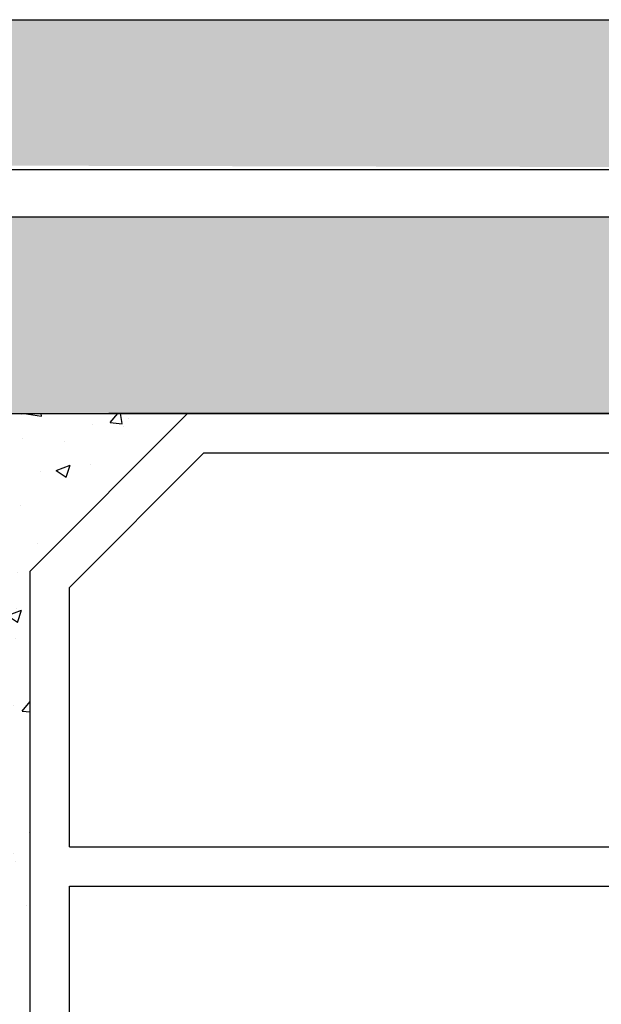
# Model space of a CAD drawing. Units: millimetres. Extents: x 9333 to 40302, y 10312 to 34394.
# Drawn here: x 14592 to 14665, y 17604 to 17729 of the extents above; entities that cross this region are included whole.
import ezdxf

# ---------------------------------------------------------------- set-up
doc = ezdxf.new("R2010")
doc.units = ezdxf.units.MM
for name, color, linetype in [('arm', 7, 'Continuous'), ('CLS', 7, 'Continuous'), ('Pignatta', 34, 'Continuous'), ('retini', 8, 'Continuous')]:
    doc.layers.add(name, color=color, linetype=linetype)

# ---------------------------------------------------------------- blocks, each defined once
blk = doc.blocks.new('laterizio_mezzo')
at = {"layer": 'Pignatta'}
for p, q in [((179.9999826591993, 199.9999895306591), (-1.73408116097562e-05, 199.9999895306901)), ((179.9999826591993, 199.9999895306591), (199.9999826591993, 179.9999895306591)), ((177.9289148473326, 194.9999895306591), (123.9999826592029, 194.9999895306901)), ((194.9999826591993, 177.9289217187943), (177.9289148473326, 194.9999895306591)), ((199.9999826592029, 74.99998953069007), (199.9999826591993, 179.9999895306591)), ((194.9999826591884, 144.9999895306901), (194.9999826591993, 177.9289217187943)), ((194.9999826592029, 144.9999895306901), (123.9999826592029, 144.9999895306901)), ((194.9999826592029, 139.9999895306901), (123.9999826592029, 139.9999895306901)), ((194.9999826591884, 72.92892171882704), (194.9999826591884, 139.9999895306901))]:
    blk.add_line(p, q, dxfattribs=at)

msp = doc.modelspace()

# ---------------------------------------------------------------- hatches: boundary and pattern name
at = {"layer": 'retini'}
h = msp.add_hatch(dxfattribs=at)
h.set_pattern_fill('AR-CONC', color=256, scale=0.05, style=0)
h.set_pattern_definition([(49.99999999999999, (9759.635197994321, -414.6527635548919), (9.1092334498002, -0.7969542769451543), [0.9525000000000001, -10.4775]), (355, (9759.635197994321, -414.6527635548919), (-1.762171071248467, 9.552842261951758), [0.762, -8.3820292085]), (100.4514447, (9760.394298344321, -414.7191762298918), (7.347062354517664, 8.755887595609755), [0.80950044, -8.904512229999998]), (46.18420000000001, (9759.635197994321, -412.1127635548918), (13.5539520446065, -2.102116396636358), [1.42875, -15.71625]), (96.63555760999995, (9760.76469299432, -412.2879385548919), (11.87020670257515, 12.37130622988608), [1.214251157, -13.356780408]), (351.1841511700001, (9759.635197994321, -412.1127635548918), (11.87020670324885, 12.37130622927663), [1.1429983535, -12.572986596]), (21, (9760.905197994321, -412.7477635548919), (7.580719563456625, -5.11325990935438), [0.9525000000000001, -10.4775]), (326.0000000000001, (9760.905197994321, -412.7477635548919), (3.090101417382354, 9.209398306115963), [0.762, -8.382]), (71.45144499999999, (9761.53692462432, -413.1738685498918), (10.67082096393581, 4.096138444295263), [0.8095004400000001, -8.90449688]), (37.50000000000001, (9759.635197994321, -414.6527635548919), (0.1544301625295909, 4.227751943657656), [0, -8.2804, 0, -8.509, 0, -8.41375]), (7.499999999999999, (9759.635197994321, -414.6527635548919), (3.340983125515288, 5.009028740905975), [0, -4.8514, 0, -8.0899, 0, -3.20675]), (327.5, (9756.803097994321, -414.6527635548919), (6.77952975834357, -0.2864371996336722), [0, -3.175, 0, -9.906, 0, -13.1445]), (317.5, (9755.533097994321, -414.6527635548919), (7.406459069300903, 1.271324551666652), [0, -4.1275, 0, -6.578600000000001, 0, -9.3345])])
h.paths.add_polyline_path([(14792.90467979679, 17728.87721685732), (14272.90467979677, 17728.87721685732), (14272.90467979677, 17709.87721685732), (14520.94028788091, 17709.87721685732, -0.01342984810133497), (14521.00466888101, 17710.48071215328), (14525.45466890217, 17711.9801507335), (14525.45466890217, 17718.0801507335, -0.4142135623730949), (14525.85466890217, 17718.4801507335), (14539.95466885986, 17718.4801507335, -0.414213562378077), (14540.35466885986, 17718.08015073349), (14540.35466885975, 17711.98015073351), (14544.88721199627, 17710.4528990452), (14792.90467979679, 17709.87721685732), (14792.90467979679, 17728.87721685732)])
edge = h.paths.add_edge_path()
edge.add_line((14792.90467979679, 17703.87721685732), (14707.54402804792, 17703.87705876143))
edge.add_arc((14707.57482659827, 17700.87721685738), 3, 0, 90.58821931620832, ccw=False)
edge.add_arc((14707.57482659827, 17700.87721685738), 3, 180, 360, ccw=False)
edge.add_arc((14707.57482659827, 17700.87721685738), 3, 90.58821931622572, 180, ccw=False)
edge.add_line((14707.54402804792, 17703.87705876143), (14540.00502035116, 17703.87674846356))
edge.add_line((14540.00502035116, 17703.87674846356), (14540.00634813474, 17690.26169758854))
edge.add_spline(control_points=[(14540.00634813474, 17690.26169758854), (14544.06285221042, 17690.26188724286), (14558.17358049186, 17690.26188724286), (14558.17358049186, 17690.26188724286)], knot_values=[0.07482939870633243, 0.07482939870633243, 0.07482939870633243, 0.07482939870633243, 1, 1, 1, 1], degree=3, periodic=0)
edge.add_spline(control_points=[(14558.17358049186, 17690.26188724286), (14559.44552667881, 17688.88044129439), (14560.75110226524, 17686.35795371891), (14560.04542585834, 17682.05540286899)], knot_values=[1.435178839783984, 1.435178839783984, 1.435178839783984, 1.435178839783984, 1.99858653822891, 1.99858653822891, 1.99858653822891, 1.99858653822891], degree=3, periodic=0)
edge.add_spline(control_points=[(14560.04542585834, 17682.05540286899), (14560.05942834648, 17681.921682858), (14560.18508976657, 17680.74006955141), (14560.2745794535, 17680.53328445343)], knot_values=[0.05686662232601394, 0.05686662232601394, 0.05686662232601394, 0.05686662232601394, 1, 1, 1, 1], degree=3, periodic=0)
edge.add_spline(control_points=[(14560.2745794535, 17680.53328445343), (14560.2745794535, 17680.53328445343), (14560.51156514671, 17679.72990607577), (14560.51859010138, 17678.87721685726)], knot_values=[1, 1, 1, 1, 1.959885110470256, 1.959885110470256, 1.959885110470256, 1.959885110470256], degree=3, periodic=0)
edge.add_line((14560.51859010138, 17678.87721685726), (14612.90467979675, 17678.87721685726))
edge.add_line((14612.90467979675, 17678.87721685726), (14792.90467979679, 17678.87721685729))
edge.add_line((14792.90467979679, 17678.87721685729), (14792.90467979679, 17703.87721685732))
edge = h.paths.add_edge_path()
edge.add_line((14525.80466888098, 17703.87721685773), (14497.57482659827, 17703.87721685738))
edge.add_arc((14497.57482659827, 17700.87721685738), 3, 0, 90, ccw=False)
edge.add_arc((14497.57482659827, 17700.87721685738), 3, 180, 360, ccw=False)
edge.add_arc((14497.57482659827, 17700.87721685738), 3, 90, 180, ccw=False)
edge.add_line((14497.57482659827, 17703.87721685738), (14287.57482659827, 17703.87721685738))
edge.add_arc((14287.57482659827, 17700.87721685738), 3, 1.7280399333685637e-11, 89.99999999993048, ccw=False)
edge.add_arc((14287.57482659827, 17700.87721685738), 3, 180, 360, ccw=False)
edge.add_arc((14287.57482659827, 17700.87721685738), 3, 90, 180, ccw=False)
edge.add_line((14287.57482659827, 17703.87721685738), (14272.90467979677, 17703.87721685773))
edge.add_line((14272.90467979677, 17703.87721685773), (14272.90467979677, 17678.87721685733))
edge.add_line((14272.90467979677, 17678.87721685733), (14452.90467979675, 17678.87721685732))
edge.add_line((14452.90467979675, 17678.87721685732), (14505.01323576292, 17678.87721685726))
edge.add_spline(control_points=[(14505.01323576292, 17678.87721685726), (14505.02875311118, 17679.71128838594), (14505.25623594537, 17680.48346956318), (14505.25623594537, 17680.48346956318)], knot_values=[1, 1, 1, 1, 1.941063200802754, 1.941063200802754, 1.941063200802754, 1.941063200802754], degree=3, periodic=0)
edge.add_spline(control_points=[(14505.25623594537, 17680.48346956318), (14505.33956802603, 17680.6757285779), (14505.45400391078, 17681.71380196192), (14505.48063626131, 17681.96374679287)], knot_values=[0.1217617424662607, 0.1217617424662607, 0.1217617424662607, 0.1217617424662607, 1, 1, 1, 1], degree=3, periodic=0)
edge.add_spline(control_points=[(14505.44668470921, 17682.02298688361), (14504.72891674825, 17686.34528984207), (14506.03776901175, 17688.87697556071), (14507.31286997403, 17690.26188724286)], knot_values=[5, 5, 5, 5, 5.564821160216121, 5.564821160216121, 5.564821160216121, 5.564821160216121], degree=3, periodic=0)
edge.add_spline(control_points=[(14507.31286997403, 17690.26188724286), (14507.31286997403, 17690.26188724286), (14511.93581970077, 17690.26188724286), (14516.55876942752, 17690.26188724286)], knot_values=[6, 6, 6, 6, 6.5, 6.5, 6.5, 6.5], degree=3, periodic=0)
edge.add_spline(control_points=[(14516.55876942752, 17690.26188724286), (14521.18171915426, 17690.26188724286), (14525.80466888101, 17690.26188724286), (14525.80466888101, 17690.26188724286)], knot_values=[6.5, 6.5, 6.5, 6.5, 7, 7, 7, 7], degree=3, periodic=0)
edge.add_line((14525.80466888101, 17690.26188724286), (14525.80466888098, 17703.87721685773))
h = msp.add_hatch(dxfattribs=at)
h.set_pattern_fill('AR-CONC', color=256, scale=0.1, style=0)
h.set_pattern_definition([(49.99999999999999, (10627.28542127971, -414.6527635548919), (18.2184668996004, -1.593908553890309), [1.905, -20.955]), (355, (10627.28542127971, -414.6527635548919), (-3.524342142496934, 19.10568452390352), [1.524, -16.764058417]), (100.4514447, (10628.80362197971, -414.7855889048919), (14.69412470903533, 17.51177519121951), [1.61900088, -17.80902445999999]), (46.18420000000001, (10627.28542127971, -409.5727635548919), (27.10790408921299, -4.204232793272715), [2.8575, -31.4325]), (96.63555760999994, (10629.54441127971, -409.9231135548919), (23.7404134051503, 24.74261245977215), [2.428502314, -26.713560816]), (351.1841511700001, (10627.28542127971, -409.5727635548919), (23.74041340649771, 24.74261245855327), [2.285996707, -25.145973192]), (21, (10629.82542127971, -410.8427635548919), (15.16143912691325, -10.22651981870876), [1.905, -20.955]), (326.0000000000001, (10629.82542127971, -410.8427635548919), (6.180202834764708, 18.41879661223193), [1.524, -16.764]), (71.45144499999999, (10631.08887453971, -411.6949735448919), (21.34164192787162, 8.192276888590525), [1.61900088, -17.80899376]), (37.50000000000001, (10627.28542127971, -414.6527635548919), (0.3088603250591817, 8.455503887315311), [0, -16.5608, 0, -17.018, 0, -16.8275]), (7.499999999999999, (10627.28542127971, -414.6527635548919), (6.681966251030575, 10.01805748181195), [0, -9.7028, 0, -16.1798, 0, -6.413500000000001]), (327.5, (10621.62122127971, -414.6527635548919), (13.55905951668714, -0.5728743992673444), [0, -6.350000000000001, 0, -19.812, 0, -26.289]), (317.5, (10619.08122127971, -414.6527635548919), (14.81291813860181, 2.542649103333303), [0, -8.255, 0, -13.1572, 0, -18.669])])
edge = h.paths.add_edge_path()
edge.add_line((14592.90467979678, 17658.87721685729), (14612.90467979675, 17678.87721685726))
edge.add_line((14612.90467979675, 17678.87721685726), (14560.51859010138, 17678.87721685726))
edge.add_spline(control_points=[(14560.51859010138, 17678.87721685726), (14560.51888368368, 17678.8415818282), (14560.51877563576, 17678.80586067694), (14560.51823187554, 17678.77010844234)], knot_values=[1.959885110470256, 1.959885110470256, 1.959885110470256, 1.959885110470256, 2, 2, 2, 2], degree=3, periodic=0)
edge.add_spline(control_points=[(14560.29423430823, 17678.77010844234), (14560.29423884998, 17678.77010844234), (14560.45756966093, 17678.77010844234), (14560.45757292759, 17678.77010844234)], knot_values=[3.00001, 3.00001, 3.00001, 3.00001, 3.999986096599894, 3.999986096599894, 3.999986096599894, 3.999986096599894], degree=3, periodic=0)
edge.add_spline(control_points=[(14560.29423430826, 17678.7701084423), (14560.29424254143, 17678.77010568169), (14560.70414609733, 17678.63264021435), (14555.26895087946, 17675.77647294995)], knot_values=[4.00001, 4.00001, 4.00001, 4.00001, 4.995802655524861, 4.995802655524861, 4.995802655524861, 4.995802655524861], degree=3, periodic=0)
edge.add_spline(control_points=[(14555.26895087946, 17675.77647294995), (14554.38824482949, 17675.14461144516), (14553.3561249473, 17674.56043992612), (14552.15000807838, 17674.08107010583)], knot_values=[7, 7, 7, 7, 7.189953584075989, 7.189953584075989, 7.189953584075989, 7.189953584075989], degree=3, periodic=0)
edge.add_spline(control_points=[(14552.15000807838, 17674.08107010583), (14552.15000807838, 17674.08107010582), (14546.63437846783, 17671.70745853017), (14537.45466888092, 17670.53552294608)], knot_values=[6.079139423082273, 6.079139423082273, 6.079139423082273, 6.079139423082273, 7, 7, 7, 7], degree=3, periodic=0)
edge.add_line((14537.45466888101, 17670.53552294609), (14537.45466888101, 17668.77833053117))
edge.add_line((14537.45466888101, 17668.77833053117), (14538.18457571492, 17668.65667939219))
edge.add_line((14538.18457571492, 17668.65667939219), (14538.05466888101, 17668.59361782233))
edge.add_line((14538.05466888101, 17668.59361782233), (14538.05466888101, 17667.50563600617))
edge.add_line((14538.05466888101, 17667.50563600617), (14537.45466888101, 17667.20957012362))
edge.add_line((14537.45466888101, 17667.20957012362), (14537.45466888101, 17665.97833053117))
edge.add_line((14537.45466888101, 17665.97833053117), (14538.18457571491, 17665.85667939219))
edge.add_line((14538.18457571491, 17665.85667939219), (14538.05466888101, 17665.79361782233))
edge.add_line((14538.05466888101, 17665.79361782233), (14538.05466888101, 17664.70563600617))
edge.add_line((14538.05466888101, 17664.70563600617), (14537.45466888101, 17664.40957012362))
edge.add_line((14537.45466888101, 17664.40957012362), (14537.45466888101, 17662.47833053117))
edge.add_line((14537.45466888101, 17662.47833053117), (14539.31498333761, 17661.94554520163))
edge.add_line((14539.31498333761, 17661.94554520163), (14539.20466888101, 17661.90176962362))
edge.add_line((14539.20466888101, 17661.90176962362), (14539.20466888101, 17661.3880322671))
edge.add_line((14539.20466888101, 17661.3880322671), (14537.45466888101, 17660.68534416496))
edge.add_line((14537.45466888101, 17660.68534416496), (14537.45466888101, 17658.77833053117))
edge.add_line((14537.45466888101, 17658.77833053117), (14538.18457571492, 17658.65667939219))
edge.add_line((14538.18457571492, 17658.65667939219), (14538.05466888101, 17658.59361782233))
edge.add_line((14538.05466888101, 17658.59361782233), (14538.05466888101, 17657.50563600617))
edge.add_line((14538.05466888101, 17657.50563600617), (14537.45466888101, 17657.20957012362))
edge.add_line((14537.45466888101, 17657.20957012362), (14537.45466888101, 17655.97833053117))
edge.add_line((14537.45466888101, 17655.97833053117), (14538.18457571491, 17655.85667939219))
edge.add_line((14538.18457571491, 17655.85667939219), (14538.05466888101, 17655.79361782233))
edge.add_line((14538.05466888101, 17655.79361782233), (14538.05466888101, 17654.70563600617))
edge.add_line((14538.05466888101, 17654.70563600617), (14537.45466888101, 17654.40957012362))
edge.add_line((14537.45466888101, 17654.40957012362), (14537.45466888101, 17652.47833053117))
edge.add_line((14537.45466888101, 17652.47833053117), (14539.31498333761, 17651.94554520163))
edge.add_line((14539.31498333761, 17651.94554520163), (14539.20466888101, 17651.90176962362))
edge.add_line((14539.20466888101, 17651.90176962362), (14539.20466888101, 17651.3880322671))
edge.add_line((14539.20466888101, 17651.3880322671), (14537.45466888101, 17650.68534416496))
edge.add_line((14537.45466888101, 17650.68534416496), (14537.45466888101, 17648.77833053117))
edge.add_line((14537.45466888101, 17648.77833053117), (14538.18457571492, 17648.65667939219))
edge.add_line((14538.18457571492, 17648.65667939219), (14538.05466888101, 17648.59361782233))
edge.add_line((14538.05466888101, 17648.59361782233), (14538.05466888101, 17647.50563600617))
edge.add_line((14538.05466888101, 17647.50563600617), (14537.45466888101, 17647.20957012362))
edge.add_line((14537.45466888101, 17647.20957012362), (14537.45466888101, 17645.97833053117))
edge.add_line((14537.45466888101, 17645.97833053117), (14538.18457571491, 17645.85667939219))
edge.add_line((14538.18457571491, 17645.85667939219), (14538.05466888101, 17645.79361782233))
edge.add_line((14538.05466888101, 17645.79361782233), (14538.05466888101, 17644.70563600617))
edge.add_line((14538.05466888101, 17644.70563600617), (14537.45466888101, 17644.40957012362))
edge.add_line((14537.45466888101, 17644.40957012362), (14537.45466888101, 17642.47833053117))
edge.add_line((14537.45466888101, 17642.47833053117), (14539.31498333761, 17641.94554520163))
edge.add_line((14539.31498333761, 17641.94554520163), (14539.20466888101, 17641.90176962362))
edge.add_line((14539.20466888101, 17641.90176962362), (14539.20466888101, 17641.3880322671))
edge.add_line((14539.20466888101, 17641.3880322671), (14537.45466888101, 17640.68534416496))
edge.add_line((14537.45466888101, 17640.68534416496), (14537.45466888101, 17638.77833053117))
edge.add_line((14537.45466888101, 17638.77833053117), (14538.18457571492, 17638.65667939219))
edge.add_line((14538.18457571492, 17638.65667939219), (14538.05466888101, 17638.59361782233))
edge.add_line((14538.05466888101, 17638.59361782233), (14538.05466888101, 17637.50563600617))
edge.add_line((14538.05466888101, 17637.50563600617), (14537.45466888101, 17637.20957012362))
edge.add_line((14537.45466888101, 17637.20957012362), (14537.45466888101, 17635.97833053117))
edge.add_line((14537.45466888101, 17635.97833053117), (14538.18457571491, 17635.85667939219))
edge.add_line((14538.18457571491, 17635.85667939219), (14538.05466888101, 17635.79361782233))
edge.add_line((14538.05466888101, 17635.79361782233), (14538.05466888101, 17634.70563600617))
edge.add_line((14538.05466888101, 17634.70563600617), (14537.45466888101, 17634.40957012362))
edge.add_line((14537.45466888101, 17634.40957012362), (14537.45466888101, 17632.47833053117))
edge.add_line((14537.45466888101, 17632.47833053117), (14539.31498333761, 17631.94554520163))
edge.add_line((14539.31498333761, 17631.94554520163), (14539.20466888101, 17631.90176962362))
edge.add_line((14539.20466888101, 17631.90176962362), (14539.20466888101, 17631.3880322671))
edge.add_line((14539.20466888101, 17631.3880322671), (14537.45466888101, 17630.68534416496))
edge.add_line((14537.45466888101, 17630.68534416496), (14537.45466888101, 17628.77833053117))
edge.add_line((14537.45466888101, 17628.77833053117), (14538.18457571492, 17628.65667939219))
edge.add_line((14538.18457571492, 17628.65667939219), (14538.05466888101, 17628.59361782233))
edge.add_line((14538.05466888101, 17628.59361782233), (14538.05466888101, 17627.50563600617))
edge.add_line((14538.05466888101, 17627.50563600617), (14537.45466888101, 17627.20957012362))
edge.add_line((14537.45466888101, 17627.20957012362), (14537.45466888101, 17625.97833053117))
edge.add_line((14537.45466888101, 17625.97833053117), (14538.18457571491, 17625.85667939219))
edge.add_line((14538.18457571491, 17625.85667939219), (14538.05466888101, 17625.79361782233))
edge.add_line((14538.05466888101, 17625.79361782233), (14538.05466888101, 17624.70563600617))
edge.add_line((14538.05466888101, 17624.70563600617), (14537.45466888101, 17624.40957012362))
edge.add_line((14537.45466888101, 17624.40957012362), (14537.45466888101, 17622.47833053117))
edge.add_line((14537.45466888101, 17622.47833053117), (14539.31498333761, 17621.94554520163))
edge.add_line((14539.31498333761, 17621.94554520163), (14539.20466888101, 17621.90176962362))
edge.add_line((14539.20466888101, 17621.90176962362), (14539.20466888101, 17621.37952231806))
edge.add_line((14539.20466888101, 17621.37952231806), (14539.13075978353, 17621.35835509942))
edge.add_line((14539.13075978353, 17621.35835509942), (14537.45466888101, 17620.68534416496))
edge.add_line((14537.45466888101, 17620.68534416496), (14537.45466888101, 17618.77833053117))
edge.add_line((14537.45466888101, 17618.77833053117), (14538.18457571492, 17618.65667939219))
edge.add_line((14538.18457571492, 17618.65667939219), (14538.05466888101, 17618.59361782233))
edge.add_line((14538.05466888101, 17618.59361782233), (14538.05466888101, 17617.50563600617))
edge.add_line((14538.05466888101, 17617.50563600617), (14537.45466888101, 17617.20957012362))
edge.add_line((14537.45466888101, 17617.20957012362), (14537.45466888101, 17615.97833053117))
edge.add_line((14537.45466888101, 17615.97833053117), (14538.18457571491, 17615.85667939219))
edge.add_line((14538.18457571491, 17615.85667939219), (14538.05466888101, 17615.79361782233))
edge.add_line((14538.05466888101, 17615.79361782233), (14538.05466888101, 17614.70563600617))
edge.add_line((14538.05466888101, 17614.70563600617), (14537.45466888101, 17614.40957012362))
edge.add_line((14537.45466888101, 17614.40957012362), (14537.45466888101, 17612.47833053117))
edge.add_line((14537.45466888101, 17612.47833053117), (14539.31428282598, 17611.94574582488))
edge.add_line((14539.31428282598, 17611.94574582488), (14539.20466888101, 17611.90176962362))
edge.add_line((14539.20466888101, 17611.90176962362), (14539.20466888101, 17611.37952231806))
edge.add_line((14539.20466888101, 17611.37952231806), (14539.13075978353, 17611.35835509942))
edge.add_line((14539.13075978353, 17611.35835509942), (14537.45466888101, 17610.66690391294))
edge.add_line((14537.45466888101, 17610.66690391294), (14537.45466888101, 17610.41865766742))
edge.add_line((14537.45466888101, 17610.41865766742), (14536.77211319372, 17608.47865766742))
edge.add_line((14536.77211319372, 17608.47865766742), (14532.90466888102, 17608.47865766742))
edge.add_line((14532.90466888102, 17608.47865766742), (14529.03722456831, 17608.47865766742))
edge.add_line((14529.03722456831, 17608.47865766742), (14528.35466888101, 17610.41865766742))
edge.add_line((14528.35466888101, 17610.41865766742), (14527.75466888102, 17610.41865766742))
edge.add_line((14527.75466888102, 17610.41865766742), (14527.75466888102, 17610.85102505617))
edge.add_line((14527.75466888102, 17610.85102505617), (14528.35466888102, 17611.14709093872))
edge.add_line((14528.35466888102, 17611.14709093872), (14528.35466888102, 17612.37833053117))
edge.add_line((14528.35466888102, 17612.37833053117), (14527.62476204712, 17612.49998167015))
edge.add_line((14527.62476204712, 17612.49998167015), (14527.75466888102, 17612.56304324001))
edge.add_line((14527.75466888102, 17612.56304324001), (14527.75466888102, 17613.65102505617))
edge.add_line((14527.75466888102, 17613.65102505617), (14528.35466888102, 17613.94709093872))
edge.add_line((14528.35466888102, 17613.94709093872), (14528.35466888102, 17615.87833053117))
edge.add_line((14528.35466888102, 17615.87833053117), (14526.49435442442, 17616.4111158607))
edge.add_line((14526.49435442442, 17616.4111158607), (14526.60466888101, 17616.45489143872))
edge.add_line((14526.60466888101, 17616.45489143872), (14526.60466888101, 17616.97713874427))
edge.add_line((14526.60466888101, 17616.97713874427), (14526.6785779785, 17616.99830596292))
edge.add_line((14526.6785779785, 17616.99830596292), (14528.35466888102, 17617.67131689738))
edge.add_line((14528.35466888102, 17617.67131689738), (14528.35466888102, 17619.57833053117))
edge.add_line((14528.35466888102, 17619.57833053117), (14527.62476204712, 17619.69998167015))
edge.add_line((14527.62476204712, 17619.69998167015), (14527.75466888102, 17619.76304324001))
edge.add_line((14527.75466888102, 17619.76304324001), (14527.75466888102, 17620.85102505617))
edge.add_line((14527.75466888102, 17620.85102505617), (14528.35466888102, 17621.14709093872))
edge.add_line((14528.35466888102, 17621.14709093872), (14528.35466888102, 17622.37833053117))
edge.add_line((14528.35466888102, 17622.37833053117), (14527.62476204712, 17622.49998167015))
edge.add_line((14527.62476204712, 17622.49998167015), (14527.75466888102, 17622.56304324001))
edge.add_line((14527.75466888102, 17622.56304324001), (14527.75466888102, 17623.65102505617))
edge.add_line((14527.75466888102, 17623.65102505617), (14528.35466888101, 17623.94709093872))
edge.add_line((14528.35466888101, 17623.94709093872), (14528.35466888101, 17625.87833053117))
edge.add_line((14528.35466888101, 17625.87833053117), (14526.49435442442, 17626.4111158607))
edge.add_line((14526.49435442442, 17626.4111158607), (14526.60466888101, 17626.45489143872))
edge.add_line((14526.60466888101, 17626.45489143872), (14526.60466888101, 17626.96862879524))
edge.add_line((14526.60466888101, 17626.96862879524), (14528.35466888101, 17627.67131689738))
edge.add_line((14528.35466888101, 17627.67131689738), (14528.35466888101, 17629.57833053117))
edge.add_line((14528.35466888101, 17629.57833053117), (14527.62476204712, 17629.69998167015))
edge.add_line((14527.62476204712, 17629.69998167015), (14527.75466888102, 17629.76304324001))
edge.add_line((14527.75466888102, 17629.76304324001), (14527.75466888102, 17630.85102505617))
edge.add_line((14527.75466888102, 17630.85102505617), (14528.35466888101, 17631.14709093872))
edge.add_line((14528.35466888101, 17631.14709093872), (14528.35466888101, 17632.37833053117))
edge.add_line((14528.35466888101, 17632.37833053117), (14527.62476204712, 17632.49998167015))
edge.add_line((14527.62476204712, 17632.49998167015), (14527.75466888102, 17632.56304324001))
edge.add_line((14527.75466888102, 17632.56304324001), (14527.75466888102, 17633.65102505617))
edge.add_line((14527.75466888102, 17633.65102505617), (14528.35466888101, 17633.94709093872))
edge.add_line((14528.35466888101, 17633.94709093872), (14528.35466888101, 17635.87833053117))
edge.add_line((14528.35466888101, 17635.87833053117), (14526.49435442442, 17636.4111158607))
edge.add_line((14526.49435442442, 17636.4111158607), (14526.60466888101, 17636.45489143872))
edge.add_line((14526.60466888101, 17636.45489143872), (14526.60466888101, 17636.96862879524))
edge.add_line((14526.60466888101, 17636.96862879524), (14528.35466888101, 17637.67131689738))
edge.add_line((14528.35466888101, 17637.67131689738), (14528.35466888101, 17639.57833053117))
edge.add_line((14528.35466888101, 17639.57833053117), (14527.62476204712, 17639.69998167015))
edge.add_line((14527.62476204712, 17639.69998167015), (14527.75466888102, 17639.76304324001))
edge.add_line((14527.75466888102, 17639.76304324001), (14527.75466888102, 17640.85102505617))
edge.add_line((14527.75466888102, 17640.85102505617), (14528.35466888101, 17641.14709093872))
edge.add_line((14528.35466888101, 17641.14709093872), (14528.35466888101, 17642.37833053117))
edge.add_line((14528.35466888101, 17642.37833053117), (14527.62476204712, 17642.49998167015))
edge.add_line((14527.62476204712, 17642.49998167015), (14527.75466888102, 17642.56304324001))
edge.add_line((14527.75466888102, 17642.56304324001), (14527.75466888102, 17643.65102505617))
edge.add_line((14527.75466888102, 17643.65102505617), (14528.35466888101, 17643.94709093872))
edge.add_line((14528.35466888101, 17643.94709093872), (14528.35466888101, 17645.87833053117))
edge.add_line((14528.35466888101, 17645.87833053117), (14526.49435442442, 17646.4111158607))
edge.add_line((14526.49435442442, 17646.4111158607), (14526.60466888101, 17646.45489143872))
edge.add_line((14526.60466888101, 17646.45489143872), (14526.60466888101, 17646.96862879524))
edge.add_line((14526.60466888101, 17646.96862879524), (14528.35466888101, 17647.67131689738))
edge.add_line((14528.35466888101, 17647.67131689738), (14528.35466888101, 17649.57833053117))
edge.add_line((14528.35466888101, 17649.57833053117), (14527.62476204712, 17649.69998167015))
edge.add_line((14527.62476204712, 17649.69998167015), (14527.75466888102, 17649.76304324001))
edge.add_line((14527.75466888102, 17649.76304324001), (14527.75466888102, 17650.85102505617))
edge.add_line((14527.75466888102, 17650.85102505617), (14528.35466888101, 17651.14709093872))
edge.add_line((14528.35466888101, 17651.14709093872), (14528.35466888101, 17652.37833053117))
edge.add_line((14528.35466888101, 17652.37833053117), (14527.62476204712, 17652.49998167015))
edge.add_line((14527.62476204712, 17652.49998167015), (14527.75466888102, 17652.56304324001))
edge.add_line((14527.75466888102, 17652.56304324001), (14527.75466888102, 17653.65102505617))
edge.add_line((14527.75466888102, 17653.65102505617), (14528.35466888101, 17653.94709093872))
edge.add_line((14528.35466888101, 17653.94709093872), (14528.35466888101, 17655.87833053117))
edge.add_line((14528.35466888101, 17655.87833053117), (14526.49435442442, 17656.4111158607))
edge.add_line((14526.49435442442, 17656.4111158607), (14526.60466888101, 17656.45489143872))
edge.add_line((14526.60466888101, 17656.45489143872), (14526.60466888101, 17656.96862879524))
edge.add_line((14526.60466888101, 17656.96862879524), (14528.35466888101, 17657.67131689738))
edge.add_line((14528.35466888101, 17657.67131689738), (14528.35466888101, 17659.57833053117))
edge.add_line((14528.35466888101, 17659.57833053117), (14527.62476204712, 17659.69998167015))
edge.add_line((14527.62476204712, 17659.69998167015), (14527.75466888102, 17659.76304324001))
edge.add_line((14527.75466888102, 17659.76304324001), (14527.75466888102, 17660.85102505617))
edge.add_line((14527.75466888102, 17660.85102505617), (14528.35466888101, 17661.14709093872))
edge.add_line((14528.35466888101, 17661.14709093872), (14528.35466888101, 17662.37833053117))
edge.add_line((14528.35466888101, 17662.37833053117), (14527.62476204712, 17662.49998167015))
edge.add_line((14527.62476204712, 17662.49998167015), (14527.75466888102, 17662.56304324001))
edge.add_line((14527.75466888102, 17662.56304324001), (14527.75466888102, 17663.65102505617))
edge.add_line((14527.75466888102, 17663.65102505617), (14528.35466888101, 17663.94709093872))
edge.add_line((14528.35466888101, 17663.94709093872), (14528.35466888101, 17665.87833053117))
edge.add_line((14528.35466888101, 17665.87833053117), (14526.49435442442, 17666.4111158607))
edge.add_line((14526.49435442442, 17666.4111158607), (14526.60466888101, 17666.45489143872))
edge.add_line((14526.60466888101, 17666.45489143872), (14526.60466888101, 17666.96862879524))
edge.add_line((14526.60466888101, 17666.96862879524), (14528.35466888101, 17667.67131689738))
edge.add_line((14528.35466888101, 17667.67131689738), (14528.35466888101, 17669.57833053117))
edge.add_line((14528.35466888101, 17669.57833053117), (14527.62476204712, 17669.69998167015))
edge.add_line((14527.62476204712, 17669.69998167015), (14527.75466888102, 17669.76304324001))
edge.add_line((14527.75466888102, 17669.76304324001), (14527.75466888102, 17670.5714503969))
edge.add_spline(control_points=[(14527.75466888102, 17670.5714503969), (14518.74142361263, 17671.75523374035), (14513.33709221279, 17674.08107010583), (14513.33709221279, 17674.08107010583)], knot_values=[2, 2, 2, 2, 2.911546091807935, 2.911546091807935, 2.911546091807935, 2.911546091807935], degree=3, periodic=0)
edge.add_spline(control_points=[(14513.33709221279, 17674.08107010583), (14511.74751372264, 17674.71277889585), (14510.46013576473, 17675.52648324249), (14509.42326761406, 17676.39148666894)], knot_values=[1.749681052755582, 1.749681052755582, 1.749681052755582, 1.749681052755582, 2, 2, 2, 2], degree=3, periodic=0)
edge.add_spline(control_points=[(14509.42326761406, 17676.39148666894), (14504.89247759642, 17678.60493081848), (14505.23657354414, 17678.71995215318), (14505.23658109061, 17678.7199546753)], knot_values=[4.000009999999999, 4.000009999999999, 4.000009999999999, 4.000009999999999, 4.912004826270667, 4.912004826270667, 4.912004826270667, 4.912004826270667], degree=3, periodic=0)
edge.add_line((14505.16902662457, 17678.71995467534), (14505.01292240012, 17678.71995467534))
edge.add_line((14505.01292240012, 17678.71995467534), (14452.90467979675, 17678.87721685732))
edge.add_line((14452.90467979675, 17678.87721685732), (14472.90467979679, 17658.87721685729))
edge.add_line((14472.90467979679, 17658.87721685729), (14472.90467979679, 17553.87721685732))
edge.add_line((14472.90467979679, 17553.87721685732), (14482.9046797968, 17543.87721685729))
edge.add_line((14482.9046797968, 17543.87721685729), (14482.9046797968, 17518.87721685732))
edge.add_line((14482.9046797968, 17518.87721685732), (14472.90467979679, 17518.87721685732))
edge.add_line((14472.90467979679, 17518.87721685732), (14472.90467979679, 17478.87721685729))
edge.add_line((14472.90467979679, 17478.87721685729), (14592.90467979677, 17478.87721685732))
edge.add_line((14592.90467979677, 17478.87721685732), (14592.90467979677, 17518.87721685732))
edge.add_line((14592.90467979677, 17518.87721685732), (14582.90467979676, 17518.87721685732))
edge.add_line((14582.90467979676, 17518.87721685732), (14582.90467979676, 17543.87721685732))
edge.add_line((14582.90467979676, 17543.87721685732), (14592.90467979678, 17553.87721685733))
edge.add_line((14592.90467979678, 17553.87721685733), (14592.90467979678, 17658.87721685729))
h.paths.add_polyline_path([(14502.90467979677, 17493.87721685732, -1), (14492.90467979677, 17493.87721685732, -1), (14502.90467979677, 17493.87721685732, -1)], flags=16)
h.paths.add_polyline_path([(14572.90467979677, 17493.87721685732, -1), (14562.90467979677, 17493.87721685732, -1), (14572.90467979677, 17493.87721685732, -1)], flags=16)

# ---------------------------------------------------------------- linework, layer by layer
at = {"layer": 'arm'}
for p, q in [((14544.89376669869, 17709.87721685732), (14782.90467979679, 17709.87721685732)), ((14540.0050725407, 17703.8535285058), (14782.90467979679, 17703.87721685732))]:
    msp.add_line(p, q, dxfattribs=at)
at = {"layer": 'CLS'}
for p, q in [((14272.90467979677, 17728.87721685732), (14772.90467979678, 17728.87721685732)), ((14560.51859010138, 17678.87721685726), (14612.90467979675, 17678.87721685726)), ((14592.90467979678, 17658.87721685729), (14612.90467979678, 17678.87721685729)), ((14782.90467979678, 17678.87721685729), (14602.90467979678, 17678.87721685729)), ((14592.90467979678, 17553.87721685733), (14592.90467979678, 17658.87721685729))]:
    msp.add_line(p, q, dxfattribs=at)

# ---------------------------------------------------------------- block references
at = {"layer": 'CLS', "xscale": -1}
msp.add_blockref('laterizio_mezzo', (14792.90466245596, 17478.8772273266), dxfattribs=at)

doc.saveas('drawing.dxf')
